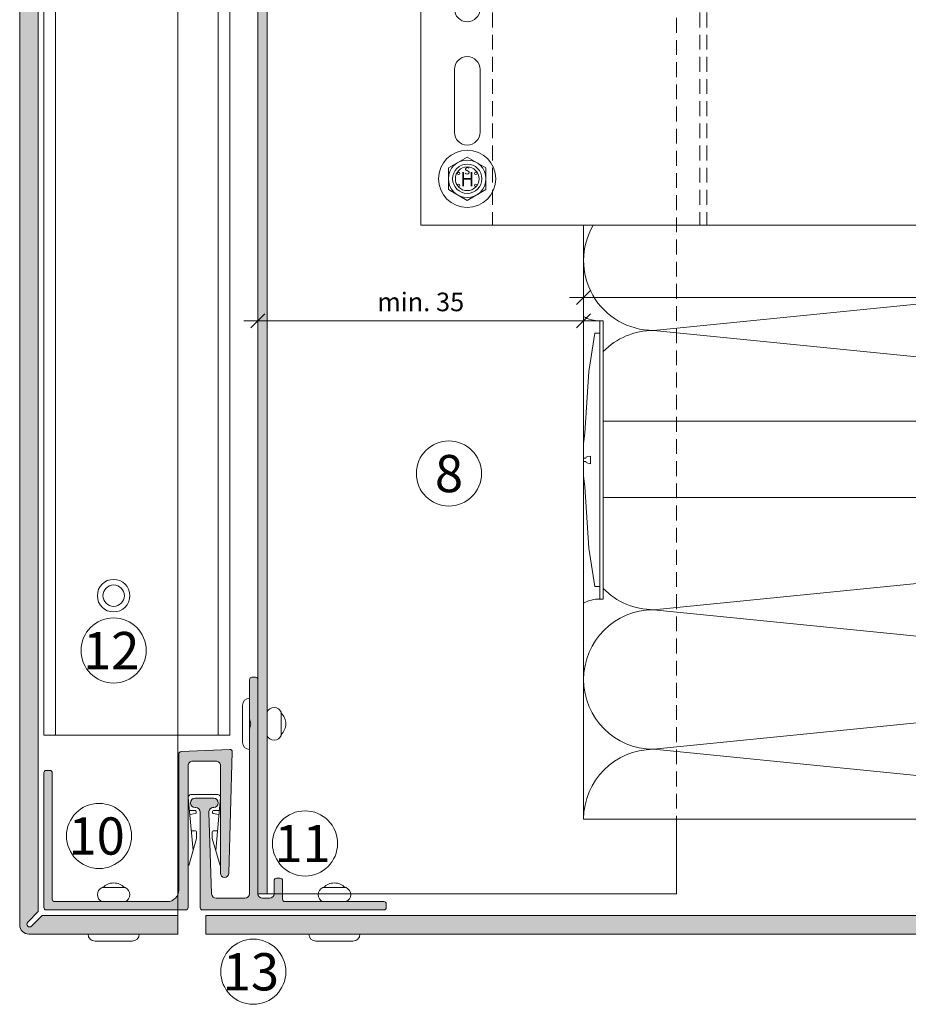
# Model space of a CAD drawing. Units: millimetres. Extents: x 2166 to 6073, y 1056 to 3714.
# Drawn here: x 3811 to 4002, y 1719 to 1930 of the extents above; entities that cross this region are included whole.
import ezdxf

# ---------------------------------------------------------------- set-up
doc = ezdxf.new("R2010")
doc.units = ezdxf.units.MM
doc.linetypes.add('VERDECKT2', pattern=[4.762499999999999, 3.175, -1.5875])
doc.layers.add('90%', color=7, linetype='Continuous', transparency=0.9)
for name, color, linetype, lineweight in [('Bemaßung', 250, 'Continuous', 13), ('Schmale Strichlierte  Volllinie', 7, 'VERDECKT2', 13), ('Schmale Strichlierte Volllinie_Grau', 252, 'VERDECKT2', 13), ('Schmale Volllinie', 7, 'Continuous', 13), ('Schmale Volllinie_Blau', 5, 'Continuous', 13), ('Schmale Volllinie_Grau', 252, 'Continuous', 13), ('Schmale Volllinie_Rot', 1, 'Continuous', 13), ('Schraffur', 250, 'Continuous', 13), ('Text', 7, 'Continuous', 13)]:
    doc.layers.add(name, color=color, linetype=linetype, lineweight=lineweight)
doc.layers.add('Hilfslayer', color=82, linetype='Continuous', lineweight=30, plot=False)
doc.layers.add('Schraffur blau 80 %', color=5, linetype='Continuous', lineweight=13, transparency=0.65)
doc.layers.get('Hilfslayer').off()
doc.styles.add('ARIAL', font='arial.ttf')
doc.styles.get("Standard").update_dxf_attribs({"font": 'arial.ttf'})
doc.dimstyles.new('100%', dxfattribs={"dimtxt": 4, "dimasz": 3, "dimexe": 3, "dimexo": 3, "dimgap": 2, "dimtad": 1, "dimdec": 0, "dimzin": 0, "dimdsep": 46, "dimtxsty": 'Standard', "dimblk": 'OBLIQUE', "dimcen": 0.09, "dimdle": 3, "dimclrd": 256, "dimclre": 256, "dimclrt": 256, "dimadec": 0, "dimazin": 0, "dimtfac": 1, "dimtdec": 0, "dimtofl": 0, "dimtmove": 0, "dimatfit": 3, "dimfxl": 3, "dimfxlon": 1, "dimtolj": 1, "dimtzin": 0, "dimlwd": -1, "dimlwe": -1, "dimarcsym": 0})

# ---------------------------------------------------------------- blocks, each defined once
blk = doc.blocks.new('Befestigung WD')
at = {"layer": 'Schmale Volllinie_Rot'}
for p, q in [((-155.4073285345221, -21.79999805262196), (-155.4073285345221, 37.98915086664783)), ((-155.4073285345221, 37.98915086664783), (-154.6555713394182, 37.98915086664783)), ((-154.6486983969735, -21.79999805262196), (-154.6555713394182, 37.98915086664783)), ((-156.4662126619633, 35.28915281403533), (-157.7549293935399, 27.06022404392388)), ((-156.4662126619633, 35.28915281403533), (-155.4073285345221, 35.28915281403533)), ((-157.7549293935399, 27.06022404392388), (-158.6128994516412, 13.80960250493263)), ((0, 16.39999999998327), (-154.6530896016111, 16.39999999998327)), ((21.09267146547791, 12.2999999999829), (0, 16.39999999998327)), ((-158.6128994516412, 13.80960250493263), (-158.9073285345221, 11.58591511302984)), ((-158.9073285345221, 4.603237700997852), (-158.9073285345221, 11.58591511302984)), ((20.892671465479, 11.49457640702167), (18.892671465479, 11.49457640702167)), ((18.892671465479, 11.49457640702167), (18.892671465479, 4.694576407020577)), ((20.892671465479, 11.49457640702167), (20.892671465479, 4.694576407020577)), ((21.09267146547791, 4.099999999998545), (21.09267146547791, 12.2999999999829)), ((-158.3637049283898, 8.643412615219859), (-158.4073285345221, 8.532557436017669)), ((-158.4073285345221, 8.532557436017669), (-158.4073285345221, 8.42789424725379)), ((-158.2176810913361, 8.726906603573298), (-158.3637049283898, 8.643412615219859)), ((-157.9468131557042, 8.794119031383161), (-158.2176810913361, 8.726906603573298)), ((-157.407328534523, 8.912546422019659), (-157.9468131557042, 8.794119031383161)), ((-157.4073285345221, 7.276606392008034), (-157.407328534523, 8.912546422019659)), ((20.89259627420324, 9.772999816126685), (40.11384544555131, 9.094576407022032)), ((57.62509210973167, 9.094576407022032), (40.11384544555131, 9.094576407022032)), ((58.67294630499146, 9.234444500712925), (65.0926714654779, 8.094576407012937)), ((-158.4073285345221, 8.42789424725379), (-158.9073285345221, 8.42789424725379)), ((-158.4073285345221, 7.761258566773904), (-158.9073285345221, 7.761258566773904)), ((-158.4073285345221, 7.656595378010024), (-158.4073285345221, 7.761258566773904)), ((-158.3637049283898, 7.545740198807835), (-158.4073285345221, 7.656595378010024)), ((-158.2176810913361, 7.462246210454396), (-158.3637049283898, 7.545740198807835)), ((-157.9468131557042, 7.395033782644532), (-158.2176810913361, 7.462246210454396)), ((-157.407328534523, 7.276606392008034), (-157.9468131557042, 7.395033782644532)), ((20.89259627420324, 6.41615299791556), (40.11384544555131, 7.094576407022032)), ((40.11384544555131, 7.094576407022032), (57.62509210973531, 7.094576407022032)), ((58.67294630498782, 6.954708313318406), (65.0926714654779, 8.094576407012937)), ((-158.6128994516412, 2.379550309095066), (-158.9073285345221, 4.603237700997852)), ((20.892671465479, 4.694576407020577), (18.892671465479, 4.694576407020577)), ((-157.7549293935399, -10.87107122989619), (-158.6128994516412, 2.379550309095066)), ((21.09267146547791, 4.099999999998545), (0, 0)), ((0, 0), (-154.6512043722987, 0)), ((-156.4662126619633, -19.10000000000764), (-157.7549293935399, -10.87107122989619)), ((-156.4662126619633, -19.10000000000764), (-155.4073285345221, -19.10000000000764)), ((-155.4073285345221, -21.79999805262196), (-154.6486983969735, -21.79999805262196))]:
    blk.add_line(p, q, dxfattribs=at)
for centre, start, end in [((-155.5252247279606, 44.73190272249485), 239.8997595474713, 271.0017076407813), ((-155.5252247279606, -28.54274990846898), 88.9982923592187, 120.1002404525344)]:
    blk.add_arc(centre, 6.74378247736046, start, end, dxfattribs=at)
for points, knots in [([(47.82595644431422, 9.094576407005661), (48.13164998761022, 9.094576407005661), (48.44036809353747, 9.139406100166525), (49.06961285874513, 9.264877484463796), (49.38646235134638, 9.346764767105924), (49.70173323642757, 9.436098235491954)], [0, 0, 0, 0, 0.5, 0.5, 1, 1, 1, 1]), ([(58.1816266921569, 9.4335806281033), (57.84830722105835, 9.433681159873231), (57.51498774777701, 9.433781503319551), (55.84839037052188, 9.434282284184519), (54.51511243400546, 9.434679912686988), (52.02180074670378, 9.435418023209422), (50.86176700414217, 9.435759217158193), (49.70173323642666, 9.436098235506506)], [0, 0, 0, 0, 0.1179211122305853, 0.1179211122305853, 0.5896055611584913, 0.5896055611584913, 1, 1, 1, 1]), ([(49.70173323642666, 9.436098235506506), (50.03505274363306, 9.436000823317954), (50.36837224876126, 9.435903231498742), (52.03496976396491, 9.435414369279897), (53.3682477427119, 9.43502038963743), (55.86155938161755, 9.434278097684), (57.02159305010173, 9.433930503362717), (58.1816266921569, 9.4335806281033)], [0, 0, 0, 0, 0.1179211122305915, 0.1179211122305915, 0.5896055611583059, 0.5896055611583059, 1, 1, 1, 1]), ([(57.62509210973167, 9.094576407022032), (57.76598812286556, 9.094576407022032), (57.90631232625128, 9.096465017693845), (58.18473772285415, 9.10758454257666), (58.32353226214127, 9.115493038354543), (58.49144578177038, 9.141307654153934), (58.52464190070896, 9.14736491410622), (58.58842145075596, 9.163160049494763), (58.61983254609277, 9.172511440297967), (58.65750488840513, 9.195066116346425), (58.66840642742136, 9.204294526645754), (58.67688127558995, 9.227189693361652), (58.67275668966613, 9.240388310234266), (58.64497223728085, 9.274547823353714), (58.61380431104317, 9.29121291705087), (58.52116923798076, 9.335673808720458), (58.45372164558012, 9.357787958013432), (58.31902820848791, 9.398522014702394), (58.25059243471878, 9.416606661103287), (58.1816266921569, 9.4335806281033)], [0, 0, 0, 0, 0.2499999999999991, 0.2499999999999991, 0.4999999999999981, 0.4999999999999981, 0.5624999999999981, 0.5624999999999981, 0.6249999999999981, 0.6249999999999981, 0.6562499999999981, 0.6562499999999981, 0.6874999999999981, 0.6874999999999981, 0.7499999999999982, 0.7499999999999982, 0.8749999999999991, 0.8749999999999991, 1, 1, 1, 1]), ([(47.82595644431422, 7.094576407022032), (48.13164998761022, 7.094576407022032), (48.44036809353747, 7.049746713861168), (49.06961285874513, 6.924275329563898), (49.38646235134638, 6.842388046921769), (49.70173323642757, 6.753054578535739)], [0, 0, 0, 0, 0.5, 0.5, 1, 1, 1, 1]), ([(58.1816266921569, 6.755572185940764), (57.84830722105744, 6.755471654169014), (57.51498774777701, 6.755371310724513), (55.84839037052188, 6.754870529857726), (54.51511243400546, 6.754472901355257), (52.02180074670378, 6.753734790832823), (50.86176700414217, 6.753393596885871), (49.70173323642666, 6.753054578535739)], [0, 0, 0, 0, 0.1179211122305856, 0.1179211122305856, 0.5896055611584928, 0.5896055611584928, 1, 1, 1, 1]), ([(49.70173323642666, 6.753054578535739), (50.03505274363306, 6.75315199072611), (50.36837224876126, 6.753249582543503), (52.03496976396491, 6.753738444764167), (53.3682477427119, 6.754132424404816), (55.86155938161755, 6.754874716360064), (57.02159305010173, 6.755222310681347), (58.1816266921569, 6.755572185940764)], [0, 0, 0, 0, 0.1179211122305926, 0.1179211122305926, 0.589605561158311, 0.589605561158311, 1, 1, 1, 1]), ([(58.1816266921569, 6.755572185940764), (58.2515614316535, 6.772784644130297), (58.32112207115551, 6.791175203539751), (58.45808876889623, 6.832778665673686), (58.52660853345333, 6.855356490825216), (58.61920251484753, 6.900947000744054), (58.65085368392465, 6.918583192162259), (58.67479193325653, 6.953402972067124), (58.67667505526242, 6.966722334280348), (58.66460082005506, 6.988880905240876), (58.65285939481691, 6.997418971403022), (58.61391376074516, 7.01866207337298), (58.58232769829556, 7.027750479193855), (58.51882831212879, 7.04292693658499), (58.48590951917959, 7.048796967432281), (58.31864765298178, 7.073963482498584), (58.18106314691067, 7.081765999686468), (57.90446701354358, 7.092709488311812), (57.76506533801512, 7.094576407022032), (57.62509210973167, 7.094576407022032)], [0, 0, 0, 0, 0.1250000000000003, 0.1250000000000003, 0.2500000000000006, 0.2500000000000006, 0.3125000000000008, 0.3125000000000008, 0.3437500000000016, 0.3437500000000016, 0.3750000000000025, 0.3750000000000025, 0.4375000000000023, 0.4375000000000023, 0.5000000000000021, 0.5000000000000021, 0.750000000000001, 0.750000000000001, 1, 1, 1, 1])]:
    blk.add_open_spline(points, degree=3, knots=knots, dxfattribs=at)
for points in [[(57.62509210973622, 9.094576407022032), (54.35871384216352, 9.094576407022032), (51.09233528097502, 9.094576407022032), (47.82595644431422, 9.094576407022032)], [(57.62509210973167, 7.094576407022032), (54.3587138421608, 7.094576407022032), (51.09233528097411, 7.094576407022032), (47.82595644431422, 7.094576407022032)]]:
    blk.add_open_spline(points, degree=3, dxfattribs=at)
blk = doc.blocks.new('_Oblique')
at = {"color": 0, "linetype": 'ByBlock', "lineweight": -2}
blk.add_line((-0.5, -0.5), (0.5, 0.5), dxfattribs=at)
blk = doc.blocks.new('*D95')
at = {"layer": 'Bemaßung', "transparency": 16777216}
for p, q in [((3932.521575625008, 1873.716962240025), (3932.521575625008, 1867.716962240025)), ((4112.521575625008, 1873.716962240025), (4112.521575625008, 1867.716962240025)), ((3929.521575625008, 1870.716962240025), (4115.521575625008, 1870.716962240025))]:
    blk.add_line(p, q, dxfattribs=at)
at = {"layer": 'Defpoints', "color": 0, "transparency": 16777216}
for p in [(3932.521575625008, 1891.271137057211), (4112.521575625008, 1891.271137057211), (4112.521575625008, 1870.716962240025)]:
    blk.add_point(p, dxfattribs=at)
at = {"layer": 'Bemaßung', "transparency": 16777216, "xscale": 3, "yscale": 3, "zscale": 3, "rotation": 180}
blk.add_blockref('_Oblique', (3932.521575625008, 1870.716962240025), dxfattribs=at)
at = {"layer": 'Bemaßung', "transparency": 16777216, "xscale": 3, "yscale": 3, "zscale": 3}
blk.add_blockref('_Oblique', (4112.521575625008, 1870.716962240025), dxfattribs=at)
at = {"layer": 'Bemaßung', "transparency": 16777216, "insert": (4022.521575625008, 1874.716962240025), "char_height": 4, "attachment_point": 5}
blk.add_mtext('\\A1;X', dxfattribs=at)
blk = doc.blocks.new('S-Profil')
at = {"layer": 'Schraffur blau 80 %'}
h = blk.add_hatch(color=256, dxfattribs=at)
h.dxf.hatch_style = 1
h.paths.add_polyline_path([(21.50000000000045, 31.99999999999955), (16.49999999999989, 32, 0.414213562373124), (15.49999999999977, 31), (15.5, 0.5, -0.4142135623730971), (15, 0), (-15, 0, -0.4142135623730951), (-15.5, 0.5), (-15.5, 29.5, -0.4142135623730951), (-15, 30), (-14.19999999999982, 30, -0.4142135623730951), (-13.69999999999982, 29.5), (-13.69999999999982, 2.300000000000182, 0.4142135623730951), (-13.19999999999982, 1.800000000000182), (10.99999999999966, 1.800000000000182, 0.4142135623730962), (13.50000000000011, 4.300000000000637), (13.50000000000023, 33.52126676377384, -0.4015435997499129), (13.97828138786087, 34.02079484295018), (24.47828138786122, 34.47731658208158, -0.4269980615358092), (24.99999999999875, 33.97778850290342), (24.26123706035719, 7.888619942757487, -0.4105148039219193), (23.36130901081174, 6.999999999999091), (23.33733731451446, 7, -0.4100695942761603), (22.43742765646482, 7.887248243711838), (22.49999633537834, 30.9972927449362, 0.4150067224716671)])
at = {"layer": 'Schmale Volllinie'}
blk.add_lwpolyline([(21.50000000000045, 31.99999999999955), (16.49999999999989, 32, 0.414213562373124), (15.49999999999977, 31), (15.5, 0.5, -0.4142135623730971), (15, 0), (-15, 0, -0.4142135623730951), (-15.5, 0.5), (-15.5, 29.5, -0.4142135623730951), (-15, 30), (-14.19999999999982, 30, -0.4142135623730951), (-13.69999999999982, 29.5), (-13.69999999999982, 2.300000000000182, 0.4142135623730951), (-13.19999999999982, 1.800000000000182), (10.99999999999966, 1.800000000000182, 0.4142135623730962), (13.50000000000011, 4.300000000000637), (13.50000000000023, 33.52126676377384, -0.4015435997499129), (13.97828138786087, 34.02079484295018), (24.47828138786122, 34.47731658208158, -0.4269980615358092), (24.99999999999875, 33.97778850290342), (24.26123706035719, 7.888619942757487, -0.4105148039219193), (23.36130901081174, 6.999999999999091), (23.33733731451446, 7, -0.4100695942761603), (22.43742765646482, 7.887248243711838), (22.49999633537834, 30.9972927449362, 0.4150067224716671), (21.50000000000045, 31.99999999999955)], format="xyb", close=True, dxfattribs=at)
blk = doc.blocks.new('niete klein')
at = {"layer": 'Schmale Volllinie_Grau'}
for p, q in [((-2.5, 10), (2.5, 10)), ((4, -1.5), (-4, -1.5))]:
    blk.add_line(p, q, dxfattribs=at)
for centre, radius, start, end in [((0, 7.855000000000473), 3.145, 43.00286899996987, 136.9971310000301), ((-1.875, 8.5), 1.625, 112.6198650000264, 247.3801349999736), ((1.875, 8.5), 1.625, 292.6198650000264, 67.38013499997363), ((-4, 0), 1.5, 180, 270), ((4, 0), 1.5, 270, 0)]:
    blk.add_arc(centre, radius, start, end, dxfattribs=at)
blk = doc.blocks.new('Basisprofil')
at = {"layer": 'Schraffur blau 80 %'}
h = blk.add_hatch(color=256, dxfattribs=at)
h.dxf.hatch_style = 1
h.paths.add_polyline_path([(1.799999999999272, 9.5, 0.4142135623730951), (1.299999999999272, 10), (0.5, 10, 0.4142135623730951), (0, 9.5), (0, 1.119615242270811), (0.2999999999992724, 0), (0, -1.119615242270811), (0, -36.5, -0.4142135623730951), (-1, -37.5), (-7.135253330380692, -37.50000000000045, -0.4037425857905367), (-8.13460963947, -36.53587432904442), (-8.762814767674627, -19.03587432904351, -0.4247626454060116), (-7.763458458586683, -18), (-7.700000000000728, -18, 1), (-7.700000000000728, -16), (-11.70000000000073, -16, 0.9990640103388608), (-11.6499376169445, -18.00124766112231, -0.4289228992614455), (-10.60000000000036, -19), (-10.60000000000036, -39.5, 0.4142135623730951), (-10.10000000000036, -40), (28.89999999999964, -40, 0.4142135623730951), (29.39999999999964, -39.5), (29.39999999999964, -38.69999999999982, 0.4142135623730951), (28.89999999999964, -38.19999999999982), (7.600000000000364, -38.19999999999982, -0.4142135623730951), (7.100000000000364, -37.69999999999982), (7.100000000000364, -33.69999999999982, 0.4142135623730951), (6.600000000000364, -33.19999999999982), (5.799999999999272, -33.19999999999982, 0.4142135623730951), (5.299999999999272, -33.69999999999982), (5.299999999999272, -36.5, -0.4142135623730951), (4.299999999999272, -37.5), (2.799999999999272, -37.5, -0.4142135623730951), (1.799999999999272, -36.5)])
at = {"layer": 'Schmale Volllinie'}
for p, q in [((0, 1.119615242270811), (0, 9.5)), ((0.5, 10), (1.299999999999272, 10)), ((1.799999999999272, 9.5), (1.799999999999272, -36.5)), ((0.2999999999992724, 0), (0, 1.119615242270811)), ((0, -1.119615242270811), (0.2999999999992724, 0)), ((0, -36.5), (0, -1.119615242270811)), ((-11.70000000000073, -16), (-7.700000000000728, -16)), ((-11.60000000000036, -18), (-11.70000000000073, -18)), ((-10.60000000000036, -39.5), (-10.60000000000036, -19)), ((-8.762814767675081, -19.03587432904351), (-8.13460963947, -36.53587432904351)), ((-7.700000000000728, -18), (-7.763458458586683, -18)), ((5.299999999999272, -36.5), (5.299999999999272, -33.69999999999982)), ((5.799999999999272, -33.19999999999982), (6.600000000000364, -33.19999999999982)), ((7.100000000000364, -33.69999999999982), (7.100000000000364, -37.69999999999982)), ((-7.135253330381602, -37.5), (-1, -37.5)), ((2.799999999999272, -37.5), (4.299999999999272, -37.5)), ((28.89999999999964, -40), (-10.10000000000036, -40)), ((7.600000000000364, -38.19999999999982), (28.89999999999964, -38.19999999999982)), ((29.39999999999964, -38.69999999999982), (29.39999999999964, -39.5))]:
    blk.add_line(p, q, dxfattribs=at)
for centre, radius, start, end in [((0.5, 9.5), 0.5, 90, 180), ((1.299999999999272, 9.5), 0.5, 0, 90), ((-11.70000000000073, -17), 1, 90, 270), ((-7.700000000000728, -17), 1, 270, 90), ((-11.60000000000036, -19), 1, 0, 90), ((-7.763458458586683, -18.99999999999909), 0.9999999999990905, 90, 182.0558887850163), ((5.799999999999272, -33.69999999999982), 0.5, 90, 180), ((6.600000000000364, -33.69999999999982), 0.5, 0, 90), ((-7.135253330380692, -36.5), 1.000000000000463, 182.0558887849642, 269.9999999999479), ((-1, -36.5), 1, 270, 0), ((2.799999999999272, -36.5), 1, 180, 270), ((4.299999999999272, -36.5), 1, 270, 0), ((7.600000000000364, -37.69999999999982), 0.5, 180, 270), ((-10.10000000000036, -39.5), 0.5, 180, 270), ((28.89999999999964, -38.69999999999982), 0.5, 0, 90), ((28.89999999999964, -39.5), 0.5, 270, 0)]:
    blk.add_arc(centre, radius, start, end, dxfattribs=at)
blk = doc.blocks.new('Kunststoffclip')
at = {"layer": 'Schmale Volllinie_Grau'}
for p, q in [((-2.418701986925612, -11.18929477766915), (-3.453416622646046, 0.1957260965773457)), ((-2.87925499999983, 0.8000000000001819), (2.87925500000074, 0.8000000000001819)), ((2.447410692009385, -11.21958624752369), (3.453416622646955, 0.1957260965773457)), ((-1.937688339296528, -2.646960000000036), (-3.195062339296328, -2.646960000000036)), ((-1.902226339296703, -3.282416000000012), (-3.115886339296139, -3.512988000000405)), ((-1.747688339296019, -3.09575599999971), (-1.747688339296019, -2.836959999999635)), ((1.755523058582753, -3.09575599999971), (1.755523058582753, -2.836959999999635)), ((1.910061058582528, -3.282416000000012), (3.123721058582873, -3.512988000000405)), ((1.945523058582353, -2.646960000000036), (3.202897058583062, -2.646960000000036)), ((-1.873957363039949, -7.003915999999663), (-2.799085363040717, -7.003915999999663)), ((-1.683957363040349, -8.678915999999845), (-1.683957363040349, -7.193916000000172)), ((1.703800276705124, -8.678915999999845), (1.703800276705124, -7.193916000000172)), ((1.893800276705633, -7.003915999999663), (2.818928276704582, -7.003915999999663)), ((-3.363081363040578, -14.41592599999967), (-1.683957363040349, -8.678915999999845)), ((3.382924276705353, -14.41592599999967), (1.703800276705124, -8.678915999999845))]:
    blk.add_line(p, q, dxfattribs=at)
for centre, radius, start, end in [((-2.87925499999983, 0.2250899999999092), 0.574912, 90, 182.9276830000025), ((2.87925500000074, 0.2250899999999092), 0.5749120000000002, 357.0723169999974, 90), ((-1.937688339296074, -2.836959999999635), 0.19, 0, 90), ((-1.937688339296528, -3.09575599999971), 0.19, 280.7569099999943, 0), ((1.945523058582353, -2.836959999999635), 0.19, 90, 180), ((1.945523058582353, -3.09575599999971), 0.19, 180, 259.2430900000056), ((-1.873957363039949, -7.193916000000172), 0.19, 0, 90), ((1.893800276705633, -7.193916000000172), 0.19, 90, 180)]:
    blk.add_arc(centre, radius, start, end, dxfattribs=at)
blk = doc.blocks.new('*D124')
at = {"layer": 'Bemaßung', "transparency": 16777216}
for p, q in [((3862.497476937027, 1870.716962240027), (3862.497476937027, 1862.716962240027)), ((3932.521575625009, 1870.716962240027), (3932.521575625009, 1862.716962240027)), ((3935.521575625009, 1865.716962240027), (3859.497476937027, 1865.716962240027))]:
    blk.add_line(p, q, dxfattribs=at)
at = {"layer": 'Defpoints', "color": 0, "transparency": 16777216}
for p in [(3862.497476937027, 1891.217230295748), (3932.521575625009, 1886.217230295749), (3862.497476937027, 1865.716962240027)]:
    blk.add_point(p, dxfattribs=at)
at = {"layer": 'Bemaßung', "transparency": 16777216, "xscale": 3, "yscale": 3, "zscale": 3, "rotation": 180}
blk.add_blockref('_Oblique', (3862.497476937027, 1865.716962240027), dxfattribs=at)
at = {"layer": 'Bemaßung', "transparency": 16777216, "xscale": 3, "yscale": 3, "zscale": 3}
blk.add_blockref('_Oblique', (3932.521575625009, 1865.716962240027), dxfattribs=at)
at = {"layer": 'Bemaßung', "transparency": 16777216, "insert": (3897.509526281018, 1869.760618447394), "char_height": 4, "attachment_point": 5}
blk.add_mtext('\\A1;min. 35', dxfattribs=at)
blk = doc.blocks.new('MacFOX_215_L_11 Ansicht Winkel mit Dübel')
at = {"layer": 'Schraffur'}
h = blk.add_hatch(dxfattribs=at)
h.set_pattern_fill('LINE', color=256, angle=45)
h.set_pattern_definition([(45, (-544.4854878109072, -3924.204331886554), (-2.245064030267288, 2.245064030267288), [])])
h.paths.add_polyline_path([(0, 0), (-3.999999999996362, 0), (-3.999999999995794, -24.5), (5.684341886080801e-13, -24.5)])
h.paths.add_polyline_path([(7.958078640513122e-13, -35.5), (-3.999999999995566, -35.5), (-3.999999999994657, -74.5), (1.70530256582424e-12, -74.5)])
h.paths.add_polyline_path([(1.932676241267473e-12, -85.5), (-3.999999999994429, -85.5), (-3.99999999999352, -124.5), (2.842170943040401e-12, -124.5)])
h.paths.add_polyline_path([(3.069544618483633e-12, -135.5), (-3.999999999993292, -135.5), (-3.999999999992724, -159.9999999999982), (3.637978807091713e-12, -159.9999999999982)])
at = {"layer": 'Schmale Strichlierte Volllinie_Grau'}
for p, q in [((-194.5470047442795, 0), (-194.5470047442795, -159.9999999999982)), ((-149.9999999999927, 0), (-149.9999999999927, -159.9999999999982)), ((-148.4999999999927, 0), (-148.4999999999927, -159.9999999999982))]:
    blk.add_line(p, q, dxfattribs=at)
at = {"layer": 'Schmale Volllinie'}
for p, q in [((-209.9999999999964, 0), (0, 0)), ((-209.9999999999964, 0), (-209.9999999999964, -159.9999999999982)), ((-3.999999999996362, 0), (-3.999999999995794, -24.5)), ((0, 0), (5.684341886080801e-13, -25.10478053104362)), ((-202.7499999999964, -20), (-202.7499999999964, -33.5)), ((-197.2499999999964, -20), (-197.2499999999964, -33.5)), ((-3.999999999996362, -24.5), (3.637978807091713e-12, -24.5)), ((-3.999999999995566, -35.50000000000091), (-3.99999999999352, -124.5000000000023)), ((-3.999999999996362, -35.5), (3.637978807091713e-12, -35.5)), ((7.958078640513122e-13, -35.07202231206429), (2.842170943040401e-12, -125.1047805310432)), ((-202.7499999999964, -60), (-202.7499999999964, -46.5)), ((-197.2499999999964, -60), (-197.2499999999964, -46.5)), ((-3.999999999996362, -74.5), (3.637978807091713e-12, -74.5)), ((-3.999999999996362, -85.5), (3.637978807091713e-12, -85.5)), ((-202.7499999999964, -99.99999999999818), (-202.7499999999964, -113.4999999999982)), ((-197.2499999999964, -99.99999999999818), (-197.2499999999964, -113.4999999999982)), ((-3.999999999996362, -124.5), (3.637978807091713e-12, -124.5)), ((-202.7499999999964, -139.9999999999982), (-202.7499999999964, -126.4999999999982)), ((-197.2499999999964, -139.9999999999982), (-197.2499999999964, -126.4999999999982)), ((3.069544618483633e-12, -135.0720223120643), (3.637978807091713e-12, -159.9999999999982)), ((-3.999999999993292, -135.5000000000027), (-3.999999999992724, -159.9999999999982)), ((-3.999999999996362, -135.5), (3.637978807091713e-12, -135.5)), ((-209.9999999999964, -159.9999999999982), (3.637978807091713e-12, -159.9999999999982))]:
    blk.add_line(p, q, dxfattribs=at)
for centre in [(-199.9999999999964, -10), (-199.9999999999964, -70), (-199.9999999999964, -89.99999999999818), (-199.9999999999964, -149.9999999999982)]:
    blk.add_circle(centre, 2.55, dxfattribs=at)
for centre, start, end in [((-199.9999999999964, -20), 0, 180), ((-199.9999999999964, -33.5), 180, 0), ((-199.9999999999964, -46.5), 0, 180), ((-199.9999999999964, -60), 180, 0), ((-199.9999999999964, -99.99999999999818), 0, 180), ((-199.9999999999964, -113.4999999999982), 180, 0), ((-199.9999999999964, -126.4999999999982), 0, 180), ((-199.9999999999964, -139.9999999999982), 180, 0)]:
    blk.add_arc(centre, 2.75, start, end, dxfattribs=at)
blk = doc.blocks.new('MacFOX_215_L_11 Ansicht mit Dübel')
at = {"layer": 'Schraffur'}
blk.add_blockref('MacFOX_215_L_11 Ansicht Winkel mit Dübel', (-5.000000000000142, -3), dxfattribs=at)
blk = doc.blocks.new('HS-Schraube')
at = {"layer": 'Schmale Volllinie_Blau'}
blk.add_lwpolyline([(-4.033333333332028, 2.328646085731229), (0, 4.657292171461535), (4.033333333332028, 2.328646085731229), (4.033333333332028, -2.328646085730305), (0, -4.657292171461534), (-4.033333333332028, -2.328646085730305), (-4.033333333332028, 2.328646085731229)], dxfattribs=at)
for centre, radius in [((0, 0), 6.157292171461535), ((0, 0), 4.033333333331991), ((0, 0), 3.157407407406357), ((-1.813487072255242, 1.162564482775082), 0.2546296296295448), ((1.853179594409649, 1.162564482775082), 0.2546296296295448), ((-1.813487072255242, -1.383731813520368), 0.2546296296295449), ((1.853179594409649, -1.383731813520368), 0.2546296296295449)]:
    blk.add_circle(centre, radius, dxfattribs=at)
at = {"layer": 'Schmale Volllinie_Blau', "style": 'ARIAL'}
for s, height, p in [('s', 2.03703703703636, (-0.655695294640207, 0.9505416730791953)), ('H', 3.055555555554539, (-1.482709100464646, -1.626155479436164))]:
    blk.add_text(s, height=height, dxfattribs=at).set_placement(p)

msp = doc.modelspace()

# ---------------------------------------------------------------- hatches: boundary and pattern name
at = {"layer": '90%'}
h = msp.add_hatch(color=256, dxfattribs=at)
h.dxf.hatch_style = 1
edge = h.paths.add_edge_path()
edge.add_line((3815.297476937028, 2073.637793803915), (3811.297476937028, 2073.637793803915))
edge.add_line((3811.297476937028, 2073.637793803915), (3811.297476937028, 1735.922564452045))
edge.add_arc((3813.297476937028, 1735.922564452045), 2, 180, 270)
edge.add_line((3813.297476937028, 1733.922564452045), (3845.297431937029, 1733.922564452045))
edge.add_line((3845.297431937028, 1733.922564452045), (3845.297431937028, 1737.922564452045))
edge.add_line((3845.297431937028, 1737.922564452045), (3816.146004937028, 1737.922564452045))
edge.add_line((3816.146004937029, 1737.922564452045), (3813.863162005741, 1735.639721383333))
edge.add_arc((3813.438897971384, 1736.063985417689), 0.5999999514132791, 135.0000000000307, 315.0000000000307, ccw=False)
edge.add_line((3813.014633937028, 1736.488249452045), (3815.297476937028, 1738.771092452046))
edge.add_line((3815.297476937028, 1738.771092452046), (3815.297476937028, 2073.637793803915))
h.paths.add_polyline_path([(4106.300425590151, 1733.922564452046), (4106.300425590151, 1737.922564452045), (3851.297431937028, 1737.922564452045), (3851.297431937028, 1733.922564452045)])
at = {"layer": 'Schraffur blau 80 %'}
h = msp.add_hatch(color=256, dxfattribs=at)
h.dxf.hatch_style = 1
h.paths.add_polyline_path([(3864.497476937026, 2073.637793803915), (3862.497476937031, 2073.637793803915), (3862.497476937027, 1742.622564452045), (3864.497476937026, 1742.622564452045)])

# ---------------------------------------------------------------- linework, layer by layer
at = {"layer": 'Schmale Strichlierte  Volllinie'}
for p, q in [((3952.500470590876, 2073.637793803915), (3952.500470590876, 1758.637793803915)), ((3865.997476937027, 1742.622564452045), (3867.797476937028, 1742.622564452045))]:
    msp.add_line(p, q, dxfattribs=at)
at = {"layer": 'Schmale Volllinie'}
for p, q in [((3811.297476937028, 1735.922564452045), (3811.297476937028, 2073.637793803915)), ((3815.297476937028, 2073.637793803915), (3815.297476937028, 1738.771092452046)), ((3816.497476937027, 1776.649429452046), (3816.497476937027, 2073.637793803915)), ((3818.997476937027, 1776.649429452046), (3818.997476937028, 2073.637793803915)), ((3845.297431937028, 1733.922564452045), (3845.297431937028, 2073.637793803915)), ((3853.997476937027, 1776.649429452046), (3853.997476937028, 2073.637793803915)), ((3856.497476937027, 1776.649429452046), (3856.497476937028, 2073.637793803915)), ((3862.497476937027, 2073.637793803915), (3862.497476937027, 1742.622564452045)), ((3864.497476937027, 2073.637793803915), (3864.497476937027, 1742.622564452045)), ((3816.497476937027, 1776.649429452046), (3856.497476937027, 1776.649429452046)), ((3952.500470590876, 1742.622564452045), (3952.500470590876, 1758.637793803915)), ((3865.997476937027, 1742.622564452045), (3862.497476937027, 1742.622564452045)), ((3867.797476937028, 1742.622564452045), (3952.500470590876, 1742.622564452045)), ((3813.014633937028, 1736.488249452045), (3815.297476937028, 1738.771092452046)), ((3813.863161937028, 1735.639721452045), (3816.146004937029, 1737.922564452045)), ((3816.146004937029, 1737.922564452045), (3845.297431937028, 1737.922564452045)), ((3851.297431937028, 1737.922564452045), (3851.297431937028, 1733.922564452045)), ((3851.297431937028, 1737.922564452045), (4106.300425590151, 1737.922564452045)), ((3845.297431937028, 1733.922564452045), (3813.297476937028, 1733.922564452045)), ((4106.300425590151, 1733.922564452046), (3851.297431937028, 1733.922564452045))]:
    msp.add_line(p, q, dxfattribs=at)
for centre, radius in [((3903.576962419853, 1832.892388017382), 7.000000000000008), ((3831.497476937027, 1806.649429452046), 3.5), ((3831.497476937027, 1806.649429452046), 2.3), ((3831.497476937027, 1794.864547195229), 7), ((3828.359693795714, 1755.022564452046), 7), ((3872.632133231737, 1753.41864845205), 7), ((3861.518581971162, 1725.853961444684), 7)]:
    msp.add_circle(centre, radius, dxfattribs=at)
for centre, radius, start, end in [((3813.297476937028, 1735.922564452045), 2, 180, 270), ((3813.438897937029, 1736.063985452045), 0.6, 135.0000000000092, 315.0000000000092)]:
    msp.add_arc(centre, radius, start, end, dxfattribs=at)
at = {"layer": 'Schmale Volllinie_Grau'}
for p, q in [((3932.521575625009, 1886.217230295749), (3932.521575625009, 1758.637793803915)), ((3947.521575625008, 1863.637793803915), (4097.521575625008, 1878.637793803915)), ((4097.521575625009, 1848.637793803915), (3947.521575625009, 1863.637793803915)), ((3947.521575625009, 1803.637793803915), (4097.521575625009, 1818.637793803915)), ((4097.521575625009, 1788.637793803915), (3947.521575625009, 1803.637793803915)), ((3947.521575625009, 1773.637793803915), (4097.521575625009, 1788.637793803915)), ((3860.697476937028, 1784.622564452046), (3860.697476937028, 1773.622564452046)), ((3859.197476937028, 1775.122564452046), (3859.197476937028, 1783.122564452046)), ((3867.49747693646, 1781.622564452046), (3867.49747693646, 1776.622564452046)), ((4097.521575625009, 1758.637793803915), (3947.521575625009, 1773.637793803915)), ((4112.521575625009, 1758.637793803915), (3932.521575625009, 1758.637793803915)), ((3876.447476937028, 1743.922564451479), (3881.447476937028, 1743.922564451479)), ((3882.947476937028, 1732.422564452045), (3874.947476937028, 1732.422564452045))]:
    msp.add_line(p, q, dxfattribs=at)
for centre, radius, start, end in [((3947.521575625008, 1878.637793803915), 15, 149.6490120554589, 270), ((3947.521575625009, 1848.637793803915), 15, 90, 135.8990366369446), ((3947.521575625009, 1818.637793803915), 15, 224.1330587952088, 270), ((3947.521575625009, 1788.637793803915), 15, 90, 270), ((3860.697476937028, 1783.122564452046), 1.5, 90, 180), ((3865.99747693646, 1780.997564452046), 1.625, 22.61986500002637, 157.3801349999736), ((3865.352476936461, 1779.122564452046), 3.145, 313.0028689999699, 46.99713100003014), ((3860.697476937028, 1775.122564452046), 1.5, 180, 270), ((3865.99747693646, 1777.247564452046), 1.625, 202.6198650000264, 337.3801349999736), ((3947.521575625009, 1758.637793803915), 15, 90, 180), ((3877.072476937028, 1742.422564451479), 1.625, 112.6198650000239, 247.3801349999761), ((3878.947476937028, 1741.777564451479), 3.145, 43.00286899996987, 136.9971310000301), ((3880.822476937028, 1742.422564451479), 1.625, 292.6198650000239, 67.38013499997614), ((3874.947476937028, 1733.922564452045), 1.5, 180, 270), ((3882.947476937028, 1733.922564452045), 1.5, 270, 0)]:
    msp.add_arc(centre, radius, start, end, dxfattribs=at)

# ---------------------------------------------------------------- block references
for name, p in [('HS-Schraube', (3907.50047059015, 1896.217230295749)), ('Befestigung WD', (4091.404664265565, 1827.731523269895))]:
    msp.add_blockref(name, p)
at = {"layer": 'Hilfslayer'}
msp.add_blockref('niete klein', (3831.497476937027, 1733.922564452045), dxfattribs=at)
at = {"layer": 'Schraffur'}
msp.add_blockref('MacFOX_215_L_11 Ansicht mit Dübel', (4112.500470590147, 2049.217230295747), dxfattribs=at)
at = {"layer": 'Schraffur blau 80 %'}
for name, p in [('Basisprofil', (3860.697476937028, 1779.122564452045)), ('S-Profil', (3831.997476937027, 1739.122564452045)), ('Kunststoffclip', (3850.997476937027, 1763.122564452045))]:
    msp.add_blockref(name, p, dxfattribs=at)

# ---------------------------------------------------------------- texts
at = {"layer": 'Text'}
for s, height, p in [('8', 8.000000000000009, (3900.557224499834, 1828.880096726537)), ('12', 8, (3824.9156809507, 1790.852255904383)), ('10', 8, (3821.777897809387, 1751.010273161199)), ('11', 8, (3866.05033724541, 1749.406357161204)), ('13', 8, (3854.936785984835, 1721.841670153838))]:
    msp.add_text(s, height=height, dxfattribs=at).set_placement(p)

# ---------------------------------------------------------------- dimensions: what is measured, and where the dimension line sits
at = {"layer": 'Bemaßung'}
dim = msp.add_linear_dim(base=(3862.497476937027, 1865.716962240027), p1=(3932.521575625009, 1886.217230295749), p2=(3862.497476937027, 1891.217230295748), text='min. 35', dimstyle='100%', override={"dimfxl": 5}, dxfattribs=at)
dim.commit()
dim.dimension.update_dxf_attribs({"geometry": '*D124', "text_midpoint": (3897.509526281018, 1869.760618447394)})
dim = msp.add_linear_dim(base=(4112.521575625008, 1870.716962240025), p1=(3932.521575625008, 1891.271137057211), p2=(4112.521575625008, 1891.271137057211), text='X', dimstyle='100%', dxfattribs=at)
dim.commit()
dim.dimension.update_dxf_attribs({"geometry": '*D95', "text_midpoint": (4022.521575625008, 1874.716962240025)})

doc.saveas('drawing.dxf')
